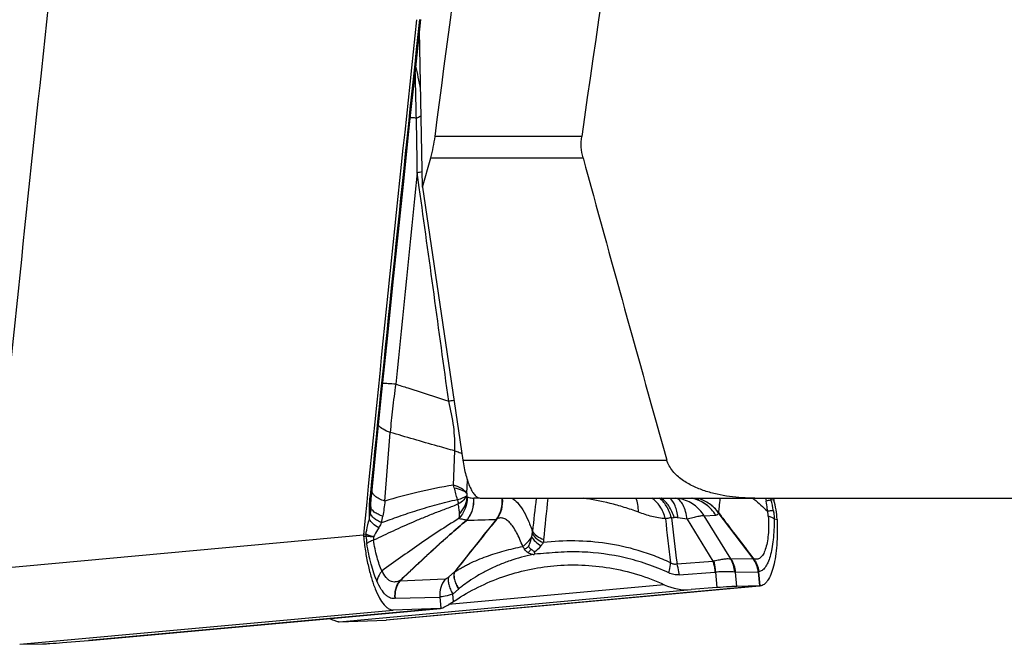
# Model space of a CAD drawing. Units: millimetres. Extents: x 0 to 594, y 0 to 420.
# Drawn here: x 290 to 300, y 132 to 138 of the extents above; entities that cross this region are included whole.
import ezdxf

# ---------------------------------------------------------------- set-up
doc = ezdxf.new("R2010")
doc.units = ezdxf.units.MM
doc.header["$LTSCALE"] = 32.67
doc.layers.add('607088417-000_CL', color=7, linetype='CONTINUOUS')
doc.layers.add('607088704-000_CL', color=7, linetype='CONTINUOUS')

msp = doc.modelspace()

# ---------------------------------------------------------------- linework, layer by layer
at = {"layer": '607088417-000_CL', "color": 9, "linetype": 'CONTINUOUS'}
for p, q in [((293.6548, 136.4011), (293.6336, 136.5545)), ((293.3016, 133.1808), (293.3566, 133.8868)), ((294.0047, 133.3446), (294.0198, 133.6966)), ((294.1418, 133.2634), (294.1499, 133.392)), ((293.1496, 133.2238), (293.1502, 133.2298)), ((294.2718, 133.2118), (294.2156, 133.2117)), ((296.1382, 133.2108), (296.1428, 133.2097)), ((296.4626, 133.209), (296.3351, 133.205)), ((296.4626, 133.209), (296.4535, 133.2108)), ((296.4547, 133.2108), (296.4603, 133.2097)), ((297.0925, 133.2017), (297.0823, 133.2109)), ((297.2969, 133.1902), (297.2669, 133.1934)), ((293.142, 133.0459), (293.1419, 133.0973)), ((296.4046, 132.994), (296.6692, 132.5641)), ((296.5818, 133.0298), (296.7014, 133.0356)), ((296.8541, 132.5875), (296.5818, 133.0298)), ((297.3004, 132.9976), (297.33, 132.9931)), ((293.0816, 132.8296), (289.2491, 132.478)), ((293.1065, 132.8405), (293.0821, 132.8396)), ((293.0821, 132.8194), (293.1062, 132.8203)), ((293.1074, 132.82), (293.1062, 132.8203)), ((293.1065, 132.8405), (293.1083, 132.8397)), ((296.8587, 132.5864), (297.0842, 132.5906)), ((297.086, 132.5917), (297.0842, 132.5942)), ((297.0853, 132.5893), (297.0843, 132.5905)), ((297.086, 132.5917), (297.0853, 132.5893)), ((296.3024, 132.5364), (296.6692, 132.5641)), ((293.92, 132.3779), (293.4549, 132.3605)), ((293.9575, 132.4021), (294.0154, 132.453)), ((296.3249, 132.4241), (296.6917, 132.4518)), ((296.6974, 132.452), (296.7112, 132.2922)), ((296.9038, 132.4507), (297.1364, 132.455)), ((296.9164, 132.3051), (296.9038, 132.4507)), ((297.1419, 132.4552), (297.1363, 132.4558)), ((297.1364, 132.455), (297.149, 132.3094)), ((297.1545, 132.3096), (297.1419, 132.4552)), ((292.8337, 131.9408), (296.4463, 132.2722)), ((297.1516, 132.3095), (293.3145, 131.9575)), ((293.4549, 132.3605), (293.4536, 132.3603)), ((296.1716, 132.3216), (293.9557, 132.1183)), ((293.4071, 132.1831), (293.8658, 132.1958)), ((293.8658, 132.1958), (293.8759, 132.0801)), ((294.0078, 132.1497), (294.0011, 132.2261)), ((293.8689, 132.0793), (290.2562, 131.7479)), ((289.551, 131.7105), (293.388, 132.0625))]:
    msp.add_line(p, q, dxfattribs=at)
at = {"layer": '607088417-000_CL', "color": 7, "linetype": 'CONTINUOUS'}
for p, q in [((293.1619, 133.2095), (293.1634, 133.2257)), ((297.2912, 133.2108), (297.2969, 133.1902)), ((297.0842, 132.5906), (296.7262, 133.0632)), ((297.149, 132.3091), (293.3186, 131.9577)), ((294.0011, 132.2261), (294.0589, 132.2769)), ((296.7112, 132.2922), (296.4463, 132.2722)), ((297.149, 132.3094), (296.9164, 132.3051)), ((297.1516, 132.3095), (297.1531, 132.3095)), ((297.1531, 132.3095), (297.1545, 132.3096)), ((297.1555, 132.3097), (297.1545, 132.3096)), ((290.2652, 131.7486), (293.8714, 132.0794)), ((293.8689, 132.0793), (293.388, 132.0625)), ((292.8337, 131.9408), (293.3145, 131.9575)), ((293.3187, 131.9578), (293.3145, 131.9575)), ((289.5536, 131.7106), (289.7861, 131.7149)), ((289.9913, 131.7279), (290.2562, 131.7479)), ((290.2653, 131.7487), (290.2562, 131.7479))]:
    msp.add_line(p, q, dxfattribs=at)
for points in [[(293.1634, 133.2257), (293.2166, 133.7556), (293.2718, 134.302), (293.3274, 134.8481), (293.3837, 135.3963), (293.4407, 135.9464), (293.4982, 136.4971), (293.5561, 137.0477), (293.6145, 137.5987), (293.6707, 138.1245)], [(293.1602, 133.1885), (293.1606, 133.1944), (293.1612, 133.2018), (293.1619, 133.2095)]]:
    msp.add_lwpolyline(points, dxfattribs=at)
for centre, radius, start, end in [((962.1848, 65.6531), 676.2504, 173.427471, 173.8780582), ((963.3735, 66.2878), 673.5872, 173.877947, 174.329808), ((296.2985, 132.9114), 1.0366, 10.07207, 15.60119), ((296.5899, 132.9631), 0.7407, 2.32196, 10.07896), ((293.186, 132.8293), 0.1045, 174.33384, 179.87993), ((293.1825, 132.8293), 0.1009, 179.88274, 185.63241), ((295.4659, 132.6799), 0.6302, 182.21029, 184.05119), ((297.1354, 132.5927), 0.0512, 178.37585, 182.42848), ((296.4039, 132.8245), 0.554, 245.20688, 274.39162), ((297.1436, 132.596), 0.2866, 271.08226, 271.60475), ((293.8673, 132.1242), 0.0449, 271.99171, 275.24001), ((293.8673, 132.1243), 0.0451, 275.24783, 279.98528), ((293.8672, 132.1248), 0.0456, 279.9816, 280.975), ((292.8321, 131.9869), 0.0462, 263.11199, 271.94344), ((289.559, 131.4241), 0.2866, 91.08226, 91.60475)]:
    msp.add_arc(centre, radius, start, end, dxfattribs=at)
at = {"layer": '607088417-000_CL', "color": 9, "linetype": 'CONTINUOUS'}
for centre, radius, start, end in [((962.9238, 66.3397), 673.1054, 173.877902, 174.2967927), ((1183.2738, 45.3395), 894.3041, 174.1459061, 174.2858456), ((293.3474, 137.9884), 1.4622, 281.289, 283.29328), ((293.6711, 135.6579), 1.479, 281.15807, 283.26593), ((293.496, 133.1588), 0.5415, 17.01398, 20.064), ((294.2156, 133.1659), 0.0458, 89.97468, 92.66355), ((403.6195, 121.115), 109.4351, 173.654139, 173.83378), ((367.2589, 125.8192), 72.6617, 174.161428, 174.497734), ((296.1899, 134.1272), 0.9187, 265.92786, 267.06474), ((296.2085, 133.1155), 0.1148, 123.84771, 124.87651), ((296.4269, 133.0984), 0.1163, 72.0101, 73.35854), ((296.4905, 133.2869), 0.0848, 290.67952, 291.70113), ((296.5002, 133.2611), 0.0573, 292.2438, 298.23334), ((319.9375, 158.5713), 34.1396, 227.99735, 228.31024), ((299.7774, 133.686), 2.6087, 190.49501, 191.18696), ((298.6057, 133.606), 1.401, 196.38477, 197.12858), ((296.4065, 132.9376), 0.8975, 9.18711, 16.55847), ((284.2965, 132.9591), 8.846, 0.23597, 0.56253), ((292.5389, 133.136), 0.7498, 346.35424, 351.56428), ((371.4296, 71.4593), 98.5554, 141.365969, 141.766035), ((292.3695, 204.7585), 71.7955, 271.415718, 271.655851), ((294.2994, 133.1085), 0.1874, 321.70888, 322.39161), ((345.4062, 138.4237), 49.5211, 186.28729, 186.81335), ((296.2198, 133.7494), 0.7393, 271.934, 274.14556), ((331.08, 137.0086), 35.064, 186.54719, 187.32769), ((292.5457, 110.4597), 22.8623, 80.28257, 80.51875), ((296.5541, 133.1029), 0.1766, 346.98481, 347.28507), ((293.2108, 132.8293), 0.105, 173.89341, 184.93892), ((293.2116, 132.825), 0.1043, 171.9098, 182.71158), ((294.1109, 132.9014), 1.0068, 184.63642, 188.91427), ((294.4775, 132.8948), 0.3414, 346.23016, 352.24047), ((296.599, 132.4245), 0.3059, 4.90754, 31.93303), ((296.7373, 132.3239), 0.2497, 102.85692, 105.81014), ((296.6961, 132.3928), 0.0592, 88.77948, 94.27979), ((297.0042, 132.4432), 0.1382, 4.97767, 6.25215), ((293.6498, 132.2129), 0.2445, 142.86542, 187.016), ((293.4854, 132.3577), 0.0272, 157.24115, 163.73158), ((293.702, 132.6843), 0.5416, 311.2103, 311.45931)]:
    msp.add_arc(centre, radius, start, end, dxfattribs=at)
at = {"layer": '607088417-000_CL', "color": 7, "linetype": 'CONTINUOUS'}
msp.add_ellipse((347.5964, 139.7831), major_axis=(23.5666, 195.3954), ratio=0.2906713, start_param=-4.6670581, end_param=-4.640486, dxfattribs=at)
at = {"layer": '607088417-000_CL', "color": 9, "linetype": 'CONTINUOUS'}
for points, knots in [([(293.6689, 137.4122), (293.661, 137.4529), (293.6455, 137.5314), (293.6291, 137.6098), (293.6198, 137.6472)], [0, 0, 0, 0, 0.5184651, 1, 1, 1, 1]), ([(293.6247, 137.1136), (293.6233, 137.1932), (293.62, 137.3517), (293.6161, 137.5103), (293.6137, 137.5893)], [0, 0, 0, 0, 0.5016762, 1, 1, 1, 1]), ([(293.6247, 137.1136), (293.6293, 137.1156), (293.646, 137.123), (293.6623, 137.1313), (293.6737, 137.1382)], [0, 0, 0, 0, 0.2700674, 1, 1, 1, 1]), ([(293.6248, 137.1136), (293.6187, 137.114), (293.5982, 137.1152), (293.5776, 137.1161), (293.5633, 137.1162)], [0, 0, 0, 0, 0.299669, 1, 1, 1, 1]), ([(293.6336, 136.5545), (293.6332, 136.6052), (293.6315, 136.7916), (293.6286, 136.978), (293.6247, 137.1136)], [0, 0, 0, 0, 0.2719159, 1, 1, 1, 1]), ([(293.4135, 134.3814), (293.3874, 134.3834), (293.3431, 134.3862), (293.2986, 134.3877), (293.2804, 134.3871)], [0, 0, 0, 0, 0.5887078, 1, 1, 1, 1]), ([(293.4134, 134.3813), (293.4009, 134.2967), (293.3791, 134.1322), (293.3627, 133.967), (293.3566, 133.8869)], [0, 0, 0, 0, 0.5158221, 1, 1, 1, 1]), ([(293.4135, 134.3813), (293.4544, 134.3686), (293.6362, 134.3119), (293.8175, 134.2539), (293.9573, 134.2068)], [0, 0, 0, 0, 0.2252432, 1, 1, 1, 1]), ([(294.0198, 133.6966), (294.0236, 133.7786), (294.0129, 133.9511), (293.9793, 134.1199), (293.9573, 134.2068)], [0, 0, 0, 0, 0.4778869, 1, 1, 1, 1]), ([(293.3566, 133.8868), (293.3314, 133.8945), (293.2875, 133.912), (293.249, 133.9415), (293.2368, 133.9581)], [0, 0, 0, 0, 0.5611885, 1, 1, 1, 1]), ([(294.0198, 133.6966), (293.9599, 133.7129), (293.7383, 133.7745), (293.5176, 133.8392), (293.3566, 133.8869)], [0, 0, 0, 0, 0.269838, 1, 1, 1, 1]), ([(294.0198, 133.6966), (294.0263, 133.6947), (294.051, 133.6871), (294.075, 133.6776), (294.092, 133.6691)], [0, 0, 0, 0, 0.2642922, 1, 1, 1, 1]), ([(293.1799, 133.2559), (293.1785, 133.2581), (293.1735, 133.2665), (293.1701, 133.2759), (293.1689, 133.283)], [0, 0, 0, 0, 0.2659949, 1, 1, 1, 1]), ([(294.0047, 133.3446), (293.8787, 133.3242), (293.6423, 133.277), (293.4099, 133.2134), (293.3016, 133.1808)], [0, 0, 0, 0, 0.5300152, 1, 1, 1, 1]), ([(294.1418, 133.2634), (294.1356, 133.2721), (294.1192, 133.2891), (294.0746, 133.3197), (294.0339, 133.3358), (294.0047, 133.3446)], [0, 0, 0, 0, 0.1989319, 0.4331703, 1, 1, 1, 1]), ([(294.0471, 133.1958), (294.0415, 133.2162), (294.0308, 133.2568), (294.02, 133.2973), (294.0138, 133.3172)], [0, 0, 0, 0, 0.5031033, 1, 1, 1, 1]), ([(294.0139, 133.3172), (294.0407, 133.3115), (294.078, 133.3012), (294.1202, 133.2802), (294.1361, 133.2684), (294.1422, 133.2622)], [0, 0, 0, 0, 0.5837148, 0.8140642, 1, 1, 1, 1]), ([(293.1419, 133.0973), (293.1419, 133.1076), (293.1429, 133.1498), (293.1464, 133.192), (293.1496, 133.2238)], [0, 0, 0, 0, 0.2434633, 1, 1, 1, 1]), ([(293.1496, 133.2238), (293.1531, 133.2242), (293.1574, 133.2248), (293.1636, 133.227), (293.1637, 133.2285)], [0, 0, 0, 0, 0.6977443, 1, 1, 1, 1]), ([(293.1562, 133.1213), (293.1567, 133.1381), (293.1581, 133.1606), (293.1597, 133.183), (293.1602, 133.1885)], [0, 0, 0, 0, 0.7514215, 1, 1, 1, 1]), ([(293.199, 133.2339), (293.1971, 133.2356), (293.1901, 133.2424), (293.1838, 133.2499), (293.1799, 133.2559)], [0, 0, 0, 0, 0.2657508, 1, 1, 1, 1]), ([(293.3016, 133.1808), (293.2814, 133.1869), (293.2452, 133.2009), (293.2121, 133.222), (293.199, 133.2339)], [0, 0, 0, 0, 0.5440977, 1, 1, 1, 1]), ([(293.2674, 132.9595), (293.3266, 132.9817), (293.4168, 133.0142), (293.5394, 133.0563), (293.6358, 133.0874), (293.7354, 133.1177), (293.8375, 133.1475), (293.9413, 133.1756), (294.0117, 133.1907), (294.0471, 133.196)], [0, 0, 0, 0, 0.2323678, 0.35276, 0.4768619, 0.6046765, 0.7356868, 0.8683364, 1, 1, 1, 1]), ([(293.3017, 133.1807), (293.2988, 133.1552), (293.2918, 133.1036), (293.2846, 133.052), (293.2808, 133.0259)], [0, 0, 0, 0, 0.4935382, 1, 1, 1, 1]), ([(294.0471, 133.1958), (294.0672, 133.2018), (294.0948, 133.2109), (294.1267, 133.2257), (294.1389, 133.2331), (294.1438, 133.2369)], [0, 0, 0, 0, 0.5971802, 0.8245937, 1, 1, 1, 1]), ([(294.0471, 133.1958), (294.048, 133.1921), (294.0514, 133.1774), (294.0542, 133.1626), (294.0557, 133.1515)], [0, 0, 0, 0, 0.2537504, 1, 1, 1, 1]), ([(294.1438, 133.2369), (294.1361, 133.2205), (294.1091, 133.1878), (294.0755, 133.1636), (294.0557, 133.1515)], [0, 0, 0, 0, 0.4393689, 1, 1, 1, 1]), ([(294.1477, 133.2249), (294.1487, 133.1843), (294.1337, 133.1015), (294.0883, 133.0309), (294.0599, 133.0012)], [0, 0, 0, 0, 0.4971469, 1, 1, 1, 1]), ([(294.0695, 133.0498), (294.0809, 133.0623), (294.1011, 133.0891), (294.1252, 133.1326), (294.1411, 133.1783), (294.146, 133.2096), (294.1477, 133.2249)], [0, 0, 0, 0, 0.2602903, 0.5144207, 0.7622066, 1, 1, 1, 1]), ([(294.1404, 132.983), (294.1671, 133.0136), (294.2081, 133.0871), (294.2171, 133.1707), (294.2135, 133.2117)], [0, 0, 0, 0, 0.4968957, 1, 1, 1, 1]), ([(294.1418, 133.2634), (294.1418, 133.2612), (294.1419, 133.2524), (294.1428, 133.2435), (294.1438, 133.2369)], [0, 0, 0, 0, 0.2446323, 1, 1, 1, 1]), ([(294.1433, 132.9849), (294.1695, 133.0154), (294.2099, 133.0884), (294.219, 133.1712), (294.2156, 133.2117)], [0, 0, 0, 0, 0.4972577, 1, 1, 1, 1]), ([(294.1477, 133.2249), (294.1473, 133.2258), (294.1458, 133.2297), (294.1446, 133.2337), (294.1438, 133.2369)], [0, 0, 0, 0, 0.2275319, 1, 1, 1, 1]), ([(294.1477, 133.2249), (294.1533, 133.2225), (294.1743, 133.2145), (294.1971, 133.2109), (294.2135, 133.2117)], [0, 0, 0, 0, 0.2706385, 1, 1, 1, 1]), ([(294.4441, 132.9929), (294.4677, 133.0231), (294.5035, 133.0941), (294.5101, 133.1732), (294.5061, 133.212)], [0, 0, 0, 0, 0.4962249, 1, 1, 1, 1]), ([(294.5061, 133.212), (294.5107, 133.1733), (294.5056, 133.0947), (294.4707, 133.024), (294.4479, 132.9941)], [0, 0, 0, 0, 0.5082996, 1, 1, 1, 1]), ([(294.6076, 133.2109), (294.6284, 133.1992), (294.6697, 133.162), (294.7226, 133.0865), (294.7735, 132.9866), (294.8031, 132.911), (294.8176, 132.8697)], [0, 0, 0, 0, 0.1758645, 0.4016289, 0.6778935, 1, 1, 1, 1]), ([(295.906, 133.067), (295.8577, 133.0852), (295.761, 133.1179), (295.572, 133.1704), (295.4296, 133.1981), (295.3364, 133.2109)], [0, 0, 0, 0, 0.2627552, 0.5199417, 1, 1, 1, 1]), ([(295.906, 133.067), (295.9062, 133.0937), (295.9027, 133.1431), (295.8884, 133.1909), (295.8782, 133.211)], [0, 0, 0, 0, 0.5425866, 1, 1, 1, 1]), ([(296.183, 133.0004), (296.1711, 133.0454), (296.138, 133.1264), (296.0759, 133.1911), (296.0417, 133.2109)], [0, 0, 0, 0, 0.5400743, 1, 1, 1, 1]), ([(296.2447, 133.0106), (296.2324, 133.0531), (296.202, 133.1281), (296.1483, 133.1915), (296.1183, 133.2113)], [0, 0, 0, 0, 0.5522702, 1, 1, 1, 1]), ([(296.2732, 133.0121), (296.2597, 133.0538), (296.2272, 133.1276), (296.1728, 133.1896), (296.1428, 133.2097)], [0, 0, 0, 0, 0.5480548, 1, 1, 1, 1]), ([(296.3117, 133.0097), (296.3093, 133.0321), (296.3024, 133.0744), (296.2804, 133.145), (296.2519, 133.1918), (296.2266, 133.211)], [0, 0, 0, 0, 0.3035087, 0.5732145, 1, 1, 1, 1]), ([(296.3351, 133.205), (296.333, 133.2049), (296.3274, 133.2054), (296.3127, 133.2072), (296.3001, 133.2092), (296.291, 133.2108)], [0, 0, 0, 0, 0.1453808, 0.3730714, 1, 1, 1, 1]), ([(296.4046, 132.994), (296.4018, 133.0209), (296.3934, 133.0707), (296.3697, 133.1365), (296.3367, 133.1856), (296.3062, 133.2059), (296.291, 133.2108)], [0, 0, 0, 0, 0.316779, 0.5886172, 0.812929, 1, 1, 1, 1]), ([(296.5818, 133.0298), (296.5544, 133.0736), (296.482, 133.1509), (296.3851, 133.194), (296.3351, 133.205)], [0, 0, 0, 0, 0.5025117, 1, 1, 1, 1]), ([(296.7015, 133.0358), (296.6744, 133.0788), (296.6037, 133.1548), (296.5091, 133.1983), (296.4602, 133.2098)], [0, 0, 0, 0, 0.5027788, 1, 1, 1, 1]), ([(296.5205, 133.2076), (296.5166, 133.2061), (296.5073, 133.205), (296.4872, 133.2055), (296.4714, 133.2078), (296.4605, 133.2097)], [0, 0, 0, 0, 0.2071713, 0.4518107, 1, 1, 1, 1]), ([(296.7014, 133.0357), (296.6746, 133.0783), (296.6046, 133.1539), (296.511, 133.1973), (296.4626, 133.209)], [0, 0, 0, 0, 0.5027583, 1, 1, 1, 1]), ([(296.7262, 133.0632), (296.7012, 133.097), (296.6391, 133.1573), (296.5613, 133.195), (296.5205, 133.2076)], [0, 0, 0, 0, 0.4961241, 1, 1, 1, 1]), ([(296.7264, 133.0641), (296.7012, 133.0975), (296.6399, 133.1579), (296.5624, 133.1951), (296.5219, 133.2081)], [0, 0, 0, 0, 0.4959379, 1, 1, 1, 1]), ([(296.7426, 133.2109), (296.7402, 133.1808), (296.7349, 133.1318), (296.7291, 133.0829), (296.7264, 133.064)], [0, 0, 0, 0, 0.6126793, 1, 1, 1, 1]), ([(297.2669, 133.1934), (297.2639, 133.1926), (297.2476, 133.1883), (297.2315, 133.1837), (297.2182, 133.1799)], [0, 0, 0, 0, 0.1824243, 1, 1, 1, 1]), ([(297.2314, 133.0773), (297.2308, 133.0859), (297.2281, 133.1203), (297.2233, 133.1545), (297.2182, 133.1799)], [0, 0, 0, 0, 0.2510993, 1, 1, 1, 1]), ([(293.1419, 133.0973), (293.1436, 133.0991), (293.1498, 133.1062), (293.1544, 133.1147), (293.1562, 133.1213)], [0, 0, 0, 0, 0.2753751, 1, 1, 1, 1]), ([(293.1562, 133.1213), (293.1559, 133.1161), (293.1548, 133.0956), (293.1532, 133.0751), (293.1516, 133.0598)], [0, 0, 0, 0, 0.2517557, 1, 1, 1, 1]), ([(293.2806, 133.026), (293.2639, 133.0312), (293.2332, 133.043), (293.187, 133.0694), (293.1592, 133.1), (293.1562, 133.1213)], [0, 0, 0, 0, 0.3243857, 0.6017052, 1, 1, 1, 1]), ([(294.0557, 133.1515), (294.0168, 133.1342), (293.9374, 133.1038), (293.8193, 133.0595), (293.7046, 133.0135), (293.5944, 132.9666), (293.4884, 132.9206), (293.3527, 132.8588), (293.2524, 132.8117), (293.1863, 132.7797)], [0, 0, 0, 0, 0.1351536, 0.2692415, 0.4002896, 0.5269854, 0.6488751, 0.7668395, 1, 1, 1, 1]), ([(294.0695, 133.0498), (294.0689, 133.0651), (294.0642, 133.0991), (294.0588, 133.1328), (294.0557, 133.1515)], [0, 0, 0, 0, 0.4479045, 1, 1, 1, 1]), ([(297.2926, 133.0809), (297.2842, 133.0811), (297.2638, 133.0802), (297.2434, 133.0785), (297.2314, 133.0773)], [0, 0, 0, 0, 0.4093282, 1, 1, 1, 1]), ([(297.2926, 133.0809), (297.2937, 133.074), (297.2977, 133.0464), (297.2999, 133.0185), (297.3004, 132.9976)], [0, 0, 0, 0, 0.251281, 1, 1, 1, 1]), ([(293.1064, 132.8405), (293.109, 132.8543), (293.1192, 132.9064), (293.132, 132.9579), (293.1424, 132.9955)], [0, 0, 0, 0, 0.2644402, 1, 1, 1, 1]), ([(293.142, 133.0459), (293.143, 133.047), (293.1465, 133.0514), (293.1497, 133.0562), (293.1516, 133.0598)], [0, 0, 0, 0, 0.2622273, 1, 1, 1, 1]), ([(293.2379, 132.9075), (293.2161, 132.9195), (293.1795, 132.9438), (293.1499, 132.9782), (293.1424, 132.9955)], [0, 0, 0, 0, 0.5687514, 1, 1, 1, 1]), ([(293.2676, 132.9591), (293.2527, 132.9654), (293.2253, 132.9791), (293.1825, 133.0088), (293.1573, 133.0386), (293.1516, 133.0598)], [0, 0, 0, 0, 0.3084057, 0.5806712, 1, 1, 1, 1]), ([(294.0599, 133.0012), (293.9213, 132.9172), (293.6561, 132.7413), (293.3981, 132.5553), (293.272, 132.4638)], [0, 0, 0, 0, 0.5097338, 1, 1, 1, 1]), ([(294.1403, 132.9828), (294.0227, 132.8849), (293.7941, 132.6805), (293.5711, 132.4704), (293.4593, 132.3653)], [0, 0, 0, 0, 0.4993856, 1, 1, 1, 1]), ([(293.4603, 132.3682), (293.572, 132.473), (293.7945, 132.6825), (294.023, 132.8858), (294.1404, 132.983)], [0, 0, 0, 0, 0.501151, 1, 1, 1, 1]), ([(294.4465, 132.9924), (294.4108, 132.9475), (294.3213, 132.8354), (294.1782, 132.6557), (294.0704, 132.5213), (294.0164, 132.454)], [0, 0, 0, 0, 0.2495491, 0.6244608, 1, 1, 1, 1]), ([(294.0599, 133.0012), (294.064, 133.0086), (294.0694, 133.0248), (294.0699, 133.0416), (294.0695, 133.0498)], [0, 0, 0, 0, 0.5077514, 1, 1, 1, 1]), ([(294.1404, 132.983), (294.1354, 132.9849), (294.1239, 132.9883), (294.097, 132.9943), (294.0752, 132.9982), (294.0599, 133.0012)], [0, 0, 0, 0, 0.1971978, 0.4315994, 1, 1, 1, 1]), ([(294.1431, 132.9849), (294.143, 132.9852), (294.1413, 132.9842), (294.1409, 132.9834), (294.1403, 132.9828)], [0, 0, 0, 0, 0.274983, 1, 1, 1, 1]), ([(294.4465, 132.9924), (294.4457, 132.992), (294.4446, 132.9918), (294.4434, 132.9918), (294.4431, 132.9917)], [0, 0, 0, 0, 0.719457, 1, 1, 1, 1]), ([(294.4479, 132.9941), (294.4476, 132.994), (294.4462, 132.9932), (294.4448, 132.9925), (294.4436, 132.9924)], [0, 0, 0, 0, 0.2222829, 1, 1, 1, 1]), ([(294.7168, 132.7153), (294.6988, 132.7644), (294.6699, 132.8332), (294.6224, 132.9131), (294.5878, 132.9576), (294.5525, 132.9893), (294.5159, 133.0074), (294.4784, 133.0091), (294.4563, 132.9991), (294.4465, 132.9924)], [0, 0, 0, 0, 0.3616639, 0.5125551, 0.6415672, 0.7490641, 0.8383494, 0.9177201, 1, 1, 1, 1]), ([(296.183, 133.0004), (296.1363, 133.0037), (296.0421, 133.0206), (295.9513, 133.0499), (295.906, 133.067)], [0, 0, 0, 0, 0.4912258, 1, 1, 1, 1]), ([(296.2447, 133.0106), (296.2394, 133.0095), (296.2189, 133.0056), (296.1983, 133.0022), (296.183, 133.0004)], [0, 0, 0, 0, 0.2602999, 1, 1, 1, 1]), ([(296.3117, 133.0097), (296.3082, 133.0103), (296.2955, 133.0121), (296.2825, 133.0127), (296.2732, 133.0121)], [0, 0, 0, 0, 0.2746873, 1, 1, 1, 1]), ([(296.5818, 133.0298), (296.5727, 133.0304), (296.5501, 133.0284), (296.5109, 133.0215), (296.4609, 133.0097), (296.4244, 132.9997), (296.4046, 132.994)], [0, 0, 0, 0, 0.1513105, 0.3730375, 0.6591428, 1, 1, 1, 1]), ([(296.7261, 133.0632), (296.7257, 133.0557), (296.7232, 133.0441), (296.7111, 133.0364), (296.7047, 133.0357), (296.7014, 133.0357)], [0, 0, 0, 0, 0.5423386, 0.7615198, 1, 1, 1, 1]), ([(297.2395, 133.0265), (297.2417, 132.9934), (297.2437, 132.9292), (297.2397, 132.8374), (297.2289, 132.7558), (297.2118, 132.6873), (297.1919, 132.6401), (297.1723, 132.6121), (297.1572, 132.5972), (297.1406, 132.5874), (297.1163, 132.5815), (297.0973, 132.5863), (297.086, 132.5917)], [0, 0, 0, 0, 0.1906562, 0.3682948, 0.5271725, 0.6629744, 0.7730766, 0.8186136, 0.8585097, 0.8942082, 0.927979, 1, 1, 1, 1]), ([(297.3004, 132.9976), (297.3004, 132.9606), (297.2989, 132.8893), (297.2911, 132.7872), (297.2781, 132.6956), (297.2601, 132.6163), (297.2374, 132.5512), (297.2108, 132.5019), (297.1833, 132.4728), (297.1594, 132.4609), (297.1474, 132.4585), (297.1416, 132.4582)], [0, 0, 0, 0, 0.1874189, 0.3610308, 0.5182542, 0.6562396, 0.7723994, 0.8659298, 0.9390439, 0.9702938, 1, 1, 1, 1]), ([(297.2395, 133.0265), (297.2392, 133.0307), (297.2377, 133.0478), (297.2345, 133.0647), (297.2314, 133.0773)], [0, 0, 0, 0, 0.2456342, 1, 1, 1, 1]), ([(297.3004, 132.9976), (297.2928, 133.0038), (297.2729, 133.015), (297.2517, 133.0227), (297.2395, 133.0265)], [0, 0, 0, 0, 0.4354015, 1, 1, 1, 1]), ([(293.2378, 132.9075), (293.2332, 132.9001), (293.2146, 132.8697), (293.1975, 132.8384), (293.186, 132.8142)], [0, 0, 0, 0, 0.2461669, 1, 1, 1, 1]), ([(293.2676, 132.9591), (293.2653, 132.9548), (293.2559, 132.9373), (293.2458, 132.9202), (293.2379, 132.9075)], [0, 0, 0, 0, 0.2433285, 1, 1, 1, 1]), ([(293.186, 132.8142), (293.1701, 132.8143), (293.1439, 132.815), (293.1176, 132.8176), (293.1074, 132.82)], [0, 0, 0, 0, 0.603533, 1, 1, 1, 1]), ([(293.186, 132.8142), (293.1702, 132.8181), (293.1439, 132.8252), (293.1181, 132.8345), (293.1084, 132.8397)], [0, 0, 0, 0, 0.597084, 1, 1, 1, 1]), ([(293.1863, 132.7797), (293.1717, 132.7747), (293.1475, 132.7652), (293.1243, 132.7525), (293.1163, 132.7454)], [0, 0, 0, 0, 0.5903576, 1, 1, 1, 1]), ([(293.186, 132.8142), (293.1858, 132.8113), (293.1853, 132.7998), (293.1855, 132.7882), (293.1863, 132.7797)], [0, 0, 0, 0, 0.2552412, 1, 1, 1, 1]), ([(293.272, 132.4638), (293.2615, 132.4849), (293.2424, 132.5313), (293.2102, 132.6361), (293.1941, 132.7208), (293.1863, 132.7797)], [0, 0, 0, 0, 0.2150361, 0.4576489, 1, 1, 1, 1]), ([(294.7168, 132.7152), (294.7269, 132.7223), (294.7625, 132.75), (294.7935, 132.7846), (294.8091, 132.8135)], [0, 0, 0, 0, 0.2725039, 1, 1, 1, 1]), ([(294.7773, 132.7137), (294.7805, 132.722), (294.7927, 132.7547), (294.8033, 132.7881), (294.8092, 132.8135)], [0, 0, 0, 0, 0.2543197, 1, 1, 1, 1]), ([(294.8092, 132.8135), (294.819, 132.7957), (294.8484, 132.7613), (294.8847, 132.7351), (294.9054, 132.7228)], [0, 0, 0, 0, 0.4573432, 1, 1, 1, 1]), ([(294.8158, 132.8487), (294.8161, 132.8504), (294.8169, 132.8574), (294.8174, 132.8644), (294.8176, 132.8697)], [0, 0, 0, 0, 0.2439439, 1, 1, 1, 1]), ([(294.8158, 132.8487), (294.8261, 132.8289), (294.8601, 132.7912), (294.9028, 132.7657), (294.9273, 132.7544)], [0, 0, 0, 0, 0.4533888, 1, 1, 1, 1]), ([(294.8176, 132.8697), (294.828, 132.8512), (294.8637, 132.8167), (294.9071, 132.7956), (294.932, 132.7864)], [0, 0, 0, 0, 0.4449356, 1, 1, 1, 1]), ([(296.2349, 132.5487), (296.1807, 132.5737), (296.0714, 132.6193), (295.854, 132.6927), (295.4756, 132.7764), (295.1425, 132.7807), (294.9272, 132.7544)], [0, 0, 0, 0, 0.1337097, 0.2651048, 0.5139577, 1, 1, 1, 1]), ([(294.932, 132.7864), (294.9317, 132.7837), (294.9306, 132.773), (294.9289, 132.7623), (294.9273, 132.7544)], [0, 0, 0, 0, 0.2533192, 1, 1, 1, 1]), ([(293.2194, 132.3612), (293.2079, 132.3878), (293.1862, 132.4451), (293.1483, 132.5725), (293.1275, 132.6746), (293.1163, 132.7454)], [0, 0, 0, 0, 0.2178485, 0.4606182, 1, 1, 1, 1]), ([(294.0164, 132.454), (294.022, 132.4567), (294.0333, 132.4636), (294.0509, 132.4739), (294.0698, 132.4849), (294.0959, 132.4999), (294.1294, 132.5183), (294.1845, 132.5464), (294.2558, 132.5787), (294.3439, 132.6132), (294.4345, 132.6439), (294.5583, 132.6804), (294.6531, 132.7025), (294.7168, 132.7153)], [0, 0, 0, 0, 0.0246507, 0.0527178, 0.0818364, 0.1117882, 0.1728155, 0.2343955, 0.3588423, 0.4847691, 0.6120607, 0.7405109, 1, 1, 1, 1]), ([(294.7359, 132.688), (294.7396, 132.69), (294.7538, 132.698), (294.7675, 132.7068), (294.7773, 132.7137)], [0, 0, 0, 0, 0.2597899, 1, 1, 1, 1]), ([(294.7724, 132.6496), (294.7649, 132.6544), (294.7508, 132.6655), (294.7401, 132.6801), (294.7359, 132.688)], [0, 0, 0, 0, 0.5000939, 1, 1, 1, 1]), ([(294.7724, 132.6496), (294.7753, 132.6526), (294.7862, 132.6645), (294.7966, 132.6769), (294.8039, 132.6864)], [0, 0, 0, 0, 0.2579979, 1, 1, 1, 1]), ([(294.9054, 132.7228), (294.9005, 132.7166), (294.8797, 132.692), (294.8557, 132.6701), (294.8362, 132.6556)], [0, 0, 0, 0, 0.2441364, 1, 1, 1, 1]), ([(294.9273, 132.7543), (294.9256, 132.7517), (294.9189, 132.7408), (294.9114, 132.7304), (294.9054, 132.7228)], [0, 0, 0, 0, 0.2418897, 1, 1, 1, 1]), ([(294.824, 132.6314), (294.7438, 132.6153), (294.6245, 132.5838), (294.4712, 132.5255), (294.36, 132.4744), (294.257, 132.4176), (294.1697, 132.3614), (294.1056, 132.3153), (294.0722, 132.2886), (294.0606, 132.2784)], [0, 0, 0, 0, 0.288836, 0.434225, 0.5790648, 0.7210224, 0.8493763, 0.9453225, 1, 1, 1, 1]), ([(295.329, 132.6581), (295.2879, 132.6595), (295.2057, 132.6609), (295.0825, 132.6556), (294.9599, 132.6449), (294.8781, 132.6385), (294.8372, 132.6354)], [0, 0, 0, 0, 0.2503832, 0.5003556, 0.7501795, 1, 1, 1, 1]), ([(296.2167, 132.4443), (296.1437, 132.4781), (295.9969, 132.5367), (295.7027, 132.6221), (295.4772, 132.6523), (295.329, 132.6581)], [0, 0, 0, 0, 0.262903, 0.5152034, 1, 1, 1, 1]), ([(296.6817, 132.5673), (296.7007, 132.5717), (296.7358, 132.5793), (296.784, 132.5875), (296.8225, 132.591), (296.845, 132.5898), (296.8541, 132.5875)], [0, 0, 0, 0, 0.3353952, 0.6169091, 0.8388398, 1, 1, 1, 1]), ([(296.8541, 132.5875), (296.8545, 132.5873), (296.856, 132.5867), (296.8575, 132.5863), (296.8587, 132.5864)], [0, 0, 0, 0, 0.2917919, 1, 1, 1, 1]), ([(296.8926, 132.4517), (296.8917, 132.4755), (296.8844, 132.5229), (296.8658, 132.5671), (296.8541, 132.5875)], [0, 0, 0, 0, 0.5039012, 1, 1, 1, 1]), ([(297.1364, 132.455), (297.1336, 132.4791), (297.122, 132.5265), (297.0997, 132.5702), (297.0853, 132.5893)], [0, 0, 0, 0, 0.5025782, 1, 1, 1, 1]), ([(297.086, 132.5917), (297.0935, 132.5829), (297.1075, 132.5632), (297.1288, 132.5192), (297.1384, 132.4828), (297.1416, 132.4582)], [0, 0, 0, 0, 0.2382179, 0.491228, 1, 1, 1, 1]), ([(296.2167, 132.4443), (296.2193, 132.4532), (296.2282, 132.4874), (296.2337, 132.5227), (296.2349, 132.5487)], [0, 0, 0, 0, 0.2629596, 1, 1, 1, 1]), ([(296.2349, 132.5487), (296.2452, 132.5426), (296.2674, 132.5337), (296.2914, 132.5341), (296.3024, 132.5364)], [0, 0, 0, 0, 0.5154247, 1, 1, 1, 1]), ([(296.3249, 132.4241), (296.324, 132.4338), (296.3197, 132.4718), (296.3112, 132.5093), (296.3024, 132.5364)], [0, 0, 0, 0, 0.2547864, 1, 1, 1, 1]), ([(296.6692, 132.5641), (296.6721, 132.5552), (296.6828, 132.5185), (296.6892, 132.4806), (296.6917, 132.4518)], [0, 0, 0, 0, 0.2440376, 1, 1, 1, 1]), ([(296.6974, 132.452), (296.6972, 132.4619), (296.6953, 132.5007), (296.6891, 132.5394), (296.6817, 132.5673)], [0, 0, 0, 0, 0.2564731, 1, 1, 1, 1]), ([(293.272, 132.4638), (293.2651, 132.456), (293.2412, 132.4257), (293.2243, 132.3891), (293.2194, 132.3612)], [0, 0, 0, 0, 0.2686198, 1, 1, 1, 1]), ([(293.4603, 132.3682), (293.452, 132.3637), (293.4353, 132.356), (293.4091, 132.3492), (293.3829, 132.3498), (293.3578, 132.3587), (293.3342, 132.3752), (293.3023, 132.4086), (293.2834, 132.4405), (293.272, 132.4638)], [0, 0, 0, 0, 0.1164994, 0.2261725, 0.3294413, 0.4342193, 0.5493355, 0.6805987, 1, 1, 1, 1]), ([(293.92, 132.3779), (293.9, 132.3528), (293.8696, 132.2939), (293.8631, 132.2281), (293.8658, 132.1958)], [0, 0, 0, 0, 0.4973266, 1, 1, 1, 1]), ([(293.9575, 132.4021), (293.9506, 132.396), (293.9407, 132.3878), (293.9279, 132.3801), (293.9223, 132.378), (293.92, 132.3779)], [0, 0, 0, 0, 0.6157029, 0.8437945, 1, 1, 1, 1]), ([(293.9575, 132.4021), (293.9535, 132.3908), (293.9501, 132.364), (293.9569, 132.321), (293.9741, 132.2736), (293.9912, 132.2421), (294.0012, 132.2261)], [0, 0, 0, 0, 0.1922696, 0.4245348, 0.6964048, 1, 1, 1, 1]), ([(294.0154, 132.453), (294.0114, 132.4418), (294.008, 132.4149), (294.0147, 132.3719), (294.0318, 132.3244), (294.0489, 132.2929), (294.0589, 132.2769)], [0, 0, 0, 0, 0.1923598, 0.4246959, 0.6965419, 1, 1, 1, 1]), ([(294.0164, 132.454), (294.0124, 132.4428), (294.0092, 132.4161), (294.0161, 132.3732), (294.0334, 132.3259), (294.0505, 132.2944), (294.0606, 132.2784)], [0, 0, 0, 0, 0.1917042, 0.4236605, 0.6959075, 1, 1, 1, 1]), ([(294.017, 132.4547), (294.0169, 132.4543), (294.0162, 132.4538), (294.0157, 132.4531), (294.0154, 132.4528)], [0, 0, 0, 0, 0.4816796, 1, 1, 1, 1]), ([(296.3249, 132.4241), (296.3066, 132.4227), (296.2692, 132.4248), (296.2337, 132.4364), (296.2167, 132.4443)], [0, 0, 0, 0, 0.4942815, 1, 1, 1, 1]), ([(296.8926, 132.4517), (296.8821, 132.4533), (296.8568, 132.4551), (296.8132, 132.4555), (296.7588, 132.4542), (296.7189, 132.4528), (296.6974, 132.452)], [0, 0, 0, 0, 0.1638885, 0.3880959, 0.66867, 1, 1, 1, 1]), ([(296.9038, 132.4507), (296.903, 132.4507), (296.8992, 132.4508), (296.8955, 132.4512), (296.8926, 132.4517)], [0, 0, 0, 0, 0.2207598, 1, 1, 1, 1]), ([(297.1416, 132.4582), (297.1411, 132.4581), (297.1393, 132.4574), (297.1376, 132.4563), (297.1363, 132.4558)], [0, 0, 0, 0, 0.2673864, 1, 1, 1, 1]), ([(293.4071, 132.1831), (293.3997, 132.1812), (293.3838, 132.1795), (293.3594, 132.1843), (293.335, 132.1964), (293.3002, 132.2241), (293.2587, 132.2793), (293.2325, 132.3313), (293.2194, 132.3612)], [0, 0, 0, 0, 0.0830907, 0.1692309, 0.2645176, 0.3739305, 0.6472238, 1, 1, 1, 1]), ([(293.4071, 132.1833), (293.4031, 132.2143), (293.4071, 132.2781), (293.435, 132.3356), (293.4536, 132.3604)], [0, 0, 0, 0, 0.5019706, 1, 1, 1, 1]), ([(294.0011, 132.2261), (293.9741, 132.2181), (293.9367, 132.2077), (293.8914, 132.1984), (293.8734, 132.196), (293.8658, 132.1958)], [0, 0, 0, 0, 0.609232, 0.8367841, 1, 1, 1, 1])]:
    msp.add_open_spline(points, degree=3, knots=knots, dxfattribs=at)
for points in [[(293.9573, 134.2068), (293.8567, 134.9383), (293.7559, 135.6697), (293.6548, 136.4011)], [(293.1424, 132.9955), (293.146, 133.0169), (293.1492, 133.0383), (293.1516, 133.0598)], [(294.7359, 132.688), (294.7307, 132.6978), (294.7242, 132.707), (294.7168, 132.7152)], [(294.8221, 132.631), (294.8047, 132.6338), (294.7876, 132.6405), (294.7724, 132.6496)], [(293.4536, 132.3604), (293.4557, 132.3631), (293.458, 132.3657), (293.4603, 132.3682)], [(293.4549, 132.3605), (293.4562, 132.3622), (293.4577, 132.3638), (293.4593, 132.3653)]]:
    msp.add_open_spline(points, degree=3, dxfattribs=at)
at = {"layer": '607088417-000_CL', "color": 7, "linetype": 'CONTINUOUS'}
for points, knots in [([(296.7264, 133.0641), (296.7562, 133.025), (296.8756, 132.8684), (296.9948, 132.7117), (297.0842, 132.5942)], [0, 0, 0, 0, 0.2497826, 1, 1, 1, 1]), ([(297.33, 132.9931), (297.3318, 132.9479), (297.333, 132.8599), (297.3274, 132.7328), (297.3146, 132.6171), (297.2951, 132.5161), (297.2693, 132.4327), (297.2418, 132.3762), (297.2163, 132.3431), (297.1972, 132.3256), (297.1769, 132.3139), (297.1625, 132.3104), (297.1555, 132.3097)], [0, 0, 0, 0, 0.1831175, 0.3561467, 0.5144252, 0.6540943, 0.7720878, 0.8671228, 0.9063506, 0.9407488, 0.9714203, 1, 1, 1, 1]), ([(293.0821, 132.8194), (293.087, 132.769), (293.0996, 132.6704), (293.1263, 132.5281), (293.1597, 132.3978), (293.1985, 132.2839), (293.2414, 132.1907), (293.2816, 132.1285), (293.3155, 132.0931), (293.3395, 132.0753), (293.3637, 132.0645), (293.3802, 132.0623), (293.388, 132.0625)], [0, 0, 0, 0, 0.1778167, 0.3490729, 0.5081132, 0.6500391, 0.7708539, 0.8681381, 0.9079894, 0.9424881, 0.972616, 1, 1, 1, 1]), ([(294.7773, 132.7137), (294.7791, 132.7112), (294.7869, 132.7011), (294.7961, 132.692), (294.8039, 132.6864)], [0, 0, 0, 0, 0.2445008, 1, 1, 1, 1]), ([(294.8039, 132.6864), (294.8098, 132.6822), (294.8188, 132.6757), (294.8306, 132.6667), (294.836, 132.6597), (294.8362, 132.6556)], [0, 0, 0, 0, 0.4767845, 0.7301541, 1, 1, 1, 1]), ([(294.824, 132.6315), (294.8251, 132.6318), (294.8274, 132.6323), (294.8301, 132.6332), (294.8323, 132.6338), (294.8339, 132.6336), (294.8347, 132.6346), (294.8356, 132.6347), (294.8365, 132.6348), (294.837, 132.6352), (294.8372, 132.6354)], [0, 0, 0, 0, 0.2488625, 0.4989278, 0.6225709, 0.7465187, 0.8126977, 0.87301, 0.9346848, 1, 1, 1, 1]), ([(294.0219, 132.1592), (294.1734, 132.2606), (294.5012, 132.4234), (294.8585, 132.5002), (295.0369, 132.5165)], [0, 0, 0, 0, 0.5043262, 1, 1, 1, 1]), ([(295.0369, 132.5165), (295.2275, 132.534), (295.6191, 132.5195), (295.994, 132.4038), (296.1716, 132.3216)], [0, 0, 0, 0, 0.4944681, 1, 1, 1, 1]), ([(296.9164, 132.3051), (296.9065, 132.3049), (296.8816, 132.3038), (296.8131, 132.2997), (296.7546, 132.2954), (296.7112, 132.2922)], [0, 0, 0, 0, 0.1444548, 0.3646426, 1, 1, 1, 1]), ([(293.8759, 132.0795), (293.8765, 132.0796), (293.8792, 132.0802), (293.8818, 132.081), (293.8838, 132.0816)], [0, 0, 0, 0, 0.2296783, 1, 1, 1, 1]), ([(293.8838, 132.0816), (293.8917, 132.0842), (293.9093, 132.0922), (293.9508, 132.1147), (293.9839, 132.1353), (294.0077, 132.1501)], [0, 0, 0, 0, 0.1753128, 0.4068841, 1, 1, 1, 1]), ([(294.0078, 132.1497), (294.009, 132.1504), (294.0109, 132.1527), (294.015, 132.1543), (294.0183, 132.157), (294.0208, 132.1584), (294.0219, 132.1592)], [0, 0, 0, 0, 0.2531993, 0.5004839, 0.7507998, 1, 1, 1, 1]), ([(292.8183, 131.9425), (292.8054, 131.9454), (292.7752, 131.9559), (292.7457, 131.9676), (292.7286, 131.9747)], [0, 0, 0, 0, 0.4174819, 1, 1, 1, 1]), ([(292.8266, 131.9411), (292.8259, 131.9411), (292.8232, 131.9415), (292.8204, 131.9421), (292.8183, 131.9425)], [0, 0, 0, 0, 0.2291794, 1, 1, 1, 1]), ([(289.7861, 131.7149), (289.796, 131.7151), (289.821, 131.7163), (289.8894, 131.7203), (289.9479, 131.7246), (289.9913, 131.7279)], [0, 0, 0, 0, 0.1444548, 0.3646426, 1, 1, 1, 1])]:
    msp.add_open_spline(points, degree=3, knots=knots, dxfattribs=at)
at = {"layer": '607088704-000_CL', "color": 7, "linetype": 'CONTINUOUS'}
for p, q in [((293.6863, 136.4054), (293.6586, 138.0109)), ((293.6863, 136.4054), (293.7725, 136.7066)), ((293.6863, 136.4054), (294.1017, 133.6026)), ((294.2808, 133.2108), (308.3945, 133.2108))]:
    msp.add_line(p, q, dxfattribs=at)
at = {"layer": '607088704-000_CL', "color": 9, "linetype": 'CONTINUOUS'}
for p, q in [((295.3229, 136.9231), (293.8173, 136.9231)), ((293.7725, 136.7066), (295.3364, 136.7066)), ((294.1017, 133.6026), (296.1968, 133.6026))]:
    msp.add_line(p, q, dxfattribs=at)
at = {"layer": '607088704-000_CL', "color": 7, "linetype": 'CONTINUOUS'}
for centre, radius, start, end in [((292.3366, 137.1172), 1.4934, 344.0439, 352.53205), ((757.3614, 263.0973), 479.0007, 195.299422, 195.684711)]:
    msp.add_arc(centre, radius, start, end, dxfattribs=at)
for centre, major_axis, ratio, start_param, end_param in [((308.3335, -280.7132), (7.9483, 488.9844), 0.0776654, 0.4978414, 0.548263), ((308.3335, 454.3003), (34.5915, 419.8812), 0.0418561, -2.4243291, -2.4040162), ((302.1054, 138.9511), (2.5361, 0.388), 0.4843441, 2.7849092, 3.5670478)]:
    msp.add_ellipse(centre, major_axis=major_axis, ratio=ratio, start_param=start_param, end_param=end_param, dxfattribs=at)
for points, knots in [([(295.3364, 136.7066), (295.3269, 136.7416), (295.3146, 136.8138), (295.3177, 136.887), (295.3229, 136.9231)], [0, 0, 0, 0, 0.4990468, 1, 1, 1, 1]), ([(294.1017, 133.6026), (294.1057, 133.5756), (294.1148, 133.5234), (294.1322, 133.4487), (294.1525, 133.3814), (294.1752, 133.3233), (294.1997, 133.276), (294.2221, 133.2447), (294.2409, 133.2269), (294.2575, 133.2153), (294.2718, 133.2108), (294.2808, 133.2108)], [0, 0, 0, 0, 0.1816679, 0.353363, 0.5107608, 0.6501306, 0.7686576, 0.8649442, 0.9050278, 0.9402858, 1, 1, 1, 1]), ([(297.1008, 133.2108), (297.014, 133.2108), (296.8835, 133.2191), (296.7125, 133.2496), (296.5868, 133.2838), (296.4656, 133.3314), (296.3708, 133.3853), (296.3028, 133.4395), (296.2572, 133.4866), (296.2198, 133.5408), (296.2027, 133.5815), (296.1968, 133.6026)], [0, 0, 0, 0, 0.2499237, 0.37479, 0.4995651, 0.6242823, 0.749005, 0.811509, 0.8741279, 0.9369319, 1, 1, 1, 1])]:
    msp.add_open_spline(points, degree=3, knots=knots, dxfattribs=at)

doc.saveas('drawing.dxf')
